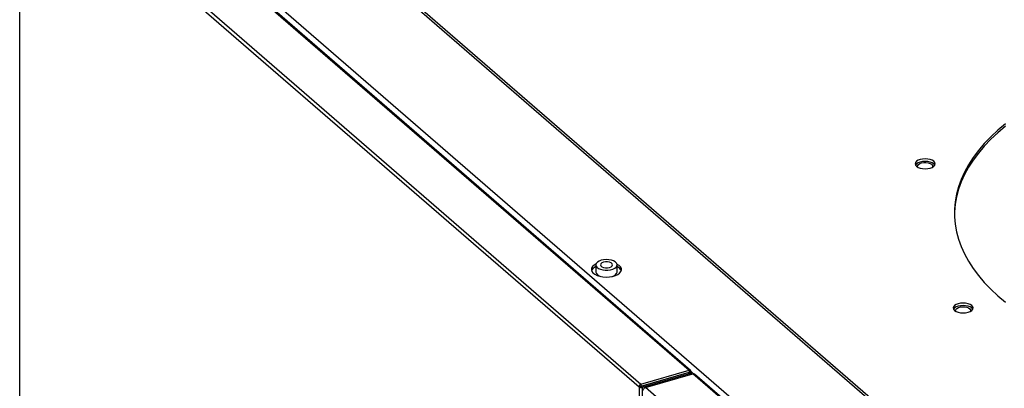
# Model space of a CAD drawing. Extents: x 19.1 to 29.8, y 0.6 to 8.7.
# Drawn here: x 21 to 21.3, y 6.6 to 6.7 of the extents above; entities that cross this region are included whole.
import ezdxf

# ---------------------------------------------------------------- set-up
doc = ezdxf.new("R2010")
doc.units = 0
doc.header["$MEASUREMENT"] = 0
doc.layers.get('0').update_dxf_attribs({"linetype": 'CONTINUOUS'})
doc.layers.add('D7', color=7, linetype='CONTINUOUS')

# ---------------------------------------------------------------- blocks, each defined once
blk = doc.blocks.new('A$C755316A3')
at = {"color": 7, "linetype": 'CONTINUOUS'}
for p, q in [((0.3477597024809853, 1.96433428896717), (0.3477597024809853, 3.5167631553527)), ((0.3477597024809853, 2.997967375156663), (0.5955964464517933, 2.783334458886732)), ((0.5344291262952297, 2.834123653184839), (0.3477597024809853, 2.995784116317775)), ((0.3477597024809853, 2.995483586656186), (0.5340007582572781, 2.834194101126291)), ((0.3477597024809853, 2.980016684937291), (0.520606028450878, 2.830327375696569)), ((0.3477597024809853, 2.97878897767215), (0.5200770546320683, 2.829557773196453)), ((0.6198832821890647, 2.794968928882338), (0.4391340973455584, 2.95150231467013)), ((0.6210681024731173, 2.794769618028803), (0.4403189176296181, 2.951303003816599)), ((0.5080561047218595, 2.863477050605108), (0.5080561047218595, 2.861500399237571)), ((0.5139635939401117, 2.861500399274903), (0.5139635939401117, 2.86347705064244)), ((0.520606028450878, 2.830327375696569), (0.5340007582572781, 2.834194101126291)), ((0.520606028450878, 2.82976922898498), (0.5340007582572781, 2.833635954414702)), ((0.5340482382097917, 2.833512652450014), (0.5206535084033916, 2.829645927020292)), ((0.5343704686108381, 2.833233592736835), (0.520975738804438, 2.829366867307113)), ((0.5218498690038658, 2.829371020487238), (0.5350352937934275, 2.83317732476305)), ((0.5337750450161778, 2.83343371560746), (0.534005670930199, 2.833633443507773)), ((0.5340007582572781, 2.834194101126291), (0.5340007582572781, 2.833635954414702)), ((0.534005670930199, 2.833633443507773), (0.5340007582572781, 2.833635954414702)), ((0.5340023470184647, 2.833636322099779), (0.534005670930199, 2.833633443507773)), ((0.534563776713938, 2.833794554770011), (0.534005670930199, 2.833633443507773)), ((0.5343704686108381, 2.833233592736835), (0.5340482382097917, 2.833512652450014)), ((0.5340549510424921, 2.833512571170709), (0.5340531508827127, 2.833510141543084)), ((0.5346112566664658, 2.833671252805325), (0.5342200819338245, 2.83355833038673)), ((0.5343264399639054, 2.833589069685686), (0.534563776713938, 2.833794554770011)), ((0.5343704686108381, 2.833233592736835), (0.5343704686108381, 2.832985406263984)), ((0.5345570658779195, 2.833788797586002), (0.5352314576388011, 2.833204757188974)), ((0.53469938897112, 2.833080375583415), (0.53469938897112, 2.833512573662783)), ((0.599604043674411, 2.7772591470755), (0.5350352937934275, 2.83317732476305)), ((0.6001068014130482, 2.777179486799661), (0.5355450774307755, 2.833091579880407)), ((0.520606028450878, 2.830327375696569), (0.520606028450878, 2.82976922898498)), ((0.5252850175425152, 2.830982910354247), (0.5252850175425152, 2.831119882220311)), ((0.5260229732079722, 2.831332966241829), (0.526141657336126, 2.831230182771816)), ((0.5265810789917111, 2.831494077504066), (0.526699763119872, 2.831391294034057)), ((0.5281835004312683, 2.831956674918964), (0.5283021688062917, 2.831853905091568)), ((0.5289574524086333, 2.832180041039734), (0.5290761207836567, 2.832077271212339)), ((0.5206351740584196, 2.829718888396978), (0.5200770546320683, 2.829557773196453)), ((0.5200770546320683, 2.829557773196453), (0.5200770546320683, 2.494605539971283)), ((0.5206351740584196, 2.829718888396978), (0.520606028450878, 2.82976922898498)), ((0.5206535084033916, 2.829645927020292), (0.5206351740584196, 2.829718888396978)), ((0.520975738804438, 2.829366867307113), (0.5206535084033916, 2.829645927020292)), ((0.520975738804438, 2.829366867307113), (0.520975738804438, 2.494864967745705)), ((0.5864186188848706, 2.773452842799688), (0.5218498690038658, 2.829371020487238))]:
    blk.add_line(p, q, dxfattribs=at)
at = {"color": 7, "linetype": 'CONTINUOUS', "flags": 128}
for points in [[(0.6220333617222309, 2.902764786144783), (0.6198992550027782, 2.900963242923134), (0.6179277652198749, 2.899115955233465), (0.6161228214009427, 2.897226585719818), (0.6144879951135565, 2.895298893928179), (0.6130265330270532, 2.893336700230788), (0.6117413479805904, 2.891343901437907), (0.6106349780554297, 2.88932445898297), (0.6097096385450413, 2.887282377544762), (0.6089671358783733, 2.88522171657953), (0.6084089852029351, 2.883146551503647), (0.6080362487080535, 2.881061027067443), (0.6078497093992041, 2.878969261998262), (0.6078496994342473, 2.876875426776512), (0.6080362513232416, 2.874783659952187), (0.6084089850561867, 2.872698126512241), (0.6089671417199156, 2.870622973014473), (0.6097096354681213, 2.868562306209696), (0.6106349789769041, 2.866520226093029), (0.6117413375253449, 2.864500786945201), (0.6130265379274249, 2.86250798172077), (0.6144879918768211, 2.860545792680321), (0.6161228198614737, 2.858618099830434), (0.6179277676871067, 2.856728729586714), (0.619899242694359, 2.854881447038612), (0.6220333631286152, 2.853079897440668)], [(0.6220333617222309, 2.902069449285272), (0.6198992550027782, 2.900267906063626), (0.6179277652198749, 2.898420618373959), (0.6161228214009427, 2.896531248860309), (0.6144879951135565, 2.894603557068668), (0.6130265330270532, 2.89264136337128), (0.6117413479805904, 2.8906485645784), (0.6106349780554297, 2.888629122123461), (0.6097096385450413, 2.88658704068525), (0.6089671358783733, 2.884526379720019), (0.6084089852029351, 2.882451214644139), (0.6080362487080535, 2.880365690207932), (0.6078497093992041, 2.878273925138756), (0.6078289446132672, 2.877574667679524)], [(0.5989636374515896, 2.890265890585543), (0.5996812105431957, 2.890218655873766), (0.6003987844909133, 2.890265891978374), (0.601067455077704, 2.890404377370676), (0.6016416609279673, 2.890624679501124), (0.6020822632349692, 2.890911780082733), (0.6023592368600958, 2.891246115701823), (0.6024537062836544, 2.891604902247626), (0.6023592340744344, 2.891963689221492), (0.6020822554132579, 2.89229803133619), (0.6016416550906456, 2.892585130850672), (0.6010674539274206, 2.892805432004171), (0.6003987826892541, 2.892943918816733), (0.5996812095976409, 2.89299115352851), (0.5989636356499091, 2.892943917423904), (0.5982949582418229, 2.892805430062457), (0.5977207592128622, 2.892585129901154), (0.5972801569058603, 2.892298029319542), (0.5970031832807337, 2.891963693700453), (0.5969087138571894, 2.891604907154648), (0.5970031792450925, 2.891246118211641), (0.5972801500296967, 2.890911782918251), (0.5977207582288742, 2.890624676582463), (0.5982949662134018, 2.890404377398105), (0.5989636374515896, 2.890265890585543)], [(0.6023650933942974, 2.891257228837834), (0.6023592340744344, 2.891268352361984), (0.6020822554132579, 2.891602694476679), (0.6016416550906456, 2.891889793991161), (0.6010674539274206, 2.89211009514466), (0.6003987826892541, 2.892248581957223), (0.5996812095976409, 2.892295816668999), (0.5989636356499091, 2.892248580564392), (0.5982949582418229, 2.892110093202946), (0.5977207592128622, 2.891889793041643), (0.5972801569058603, 2.89160269246003), (0.5970031832807337, 2.891268356840942), (0.596997320906425, 2.891257223828876)], [(0.5976451367807272, 2.89066398366121), (0.5975998980390784, 2.890792316435065), (0.597623245425936, 2.891104259758355), (0.5978294445762558, 2.891398910267491), (0.5982001915776323, 2.89165007449509), (0.5987025225199005, 2.891835448901085), (0.5992918141888595, 2.891938550222449), (0.5999157108018309, 2.891950221922287), (0.6005187712423847, 2.891869430026294), (0.6010474069756953, 2.891703342504692), (0.6014546472098843, 2.89146673122399), (0.6017043178036019, 2.891180613481901), (0.601774212316684, 2.890870411602305), (0.6017172717173196, 2.890663987194729)], [(0.5080907412423414, 2.863702584452205), (0.5075802295431728, 2.863404161372814), (0.5071408511392761, 2.863007272713944), (0.5068823854293996, 2.862572440453754), (0.5068169163239844, 2.862119997000108), (0.5069475088222717, 2.861671090974586), (0.5072680574391839, 2.861246715759187), (0.5077635607947144, 2.860866715544319), (0.5084108548518529, 2.860548851016609), (0.5091796829988056, 2.860307998665573), (0.5100340820219031, 2.860155423089952), (0.5109341122340112, 2.860098239603901), (0.5118376693069564, 2.86013913690119), (0.5127025238075547, 2.860276201832), (0.5134882293563976, 2.860503015487061), (0.5141580600308089, 2.860808976005706), (0.5146806884066848, 2.861179782984817), (0.5150316588095478, 2.861598099241768), (0.5151945896721202, 2.86204435265907), (0.515161821593864, 2.862497687249507), (0.5149349247531347, 2.862936910000244), (0.5145244967518607, 2.863341469354457), (0.5139497316257717, 2.86369245858485), (0.5139289666816325, 2.86370258073901)], [(0.5095329781140165, 2.864756050739225), (0.50894321590944, 2.864532231049393), (0.5084833139653426, 2.864242105764125), (0.5081821651995639, 2.863903910994607), (0.5080586880998084, 2.863538897092249), (0.5081206467538237, 2.863169987562185), (0.5083641416295848, 2.862820376943531), (0.5087738750463444, 2.862512024900778), (0.5093241029973399, 2.862264312067567), (0.5099802523708021, 2.862092797023625), (0.5107010963871588, 2.862008261745907), (0.5114413360731476, 2.862016019793772), (0.5121544796114961, 2.862115565145555), (0.5127956962127698, 2.862300668434234), (0.5133246719462718, 2.862559692030433), (0.5137082291223436, 2.862876346192977), (0.5139222317344831, 2.863230748447003), (0.513953233650831, 2.863600626982024), (0.5137992964135378, 2.863962739090346), (0.5134700817172302, 2.864294334885568), (0.5129862858007499, 2.864574576568947), (0.5123783087209048, 2.864785864156443), (0.5116843339040571, 2.864914900016752), (0.5109479889975077, 2.864953596160768), (0.5102155262908141, 2.864899515419983), (0.5095329781140165, 2.864756050739225)], [(0.5101707123269463, 2.864203756709959), (0.5097242153960764, 2.86401643737095), (0.5094327951995439, 2.863764052674079), (0.509331586306125, 2.863477045308536), (0.5094327915186128, 2.863190043084864), (0.5097242245383953, 2.862937654686243), (0.5101707243654232, 2.8627503304319), (0.510718424398263, 2.86265066512814), (0.5113012776145638, 2.862650661426389), (0.5118489726924054, 2.862750340599304), (0.5122954696232753, 2.862937659938317), (0.5125869034624202, 2.863190048573469), (0.5126881281089695, 2.8634770422964), (0.5125869092538622, 2.863764040581786), (0.512295476234101, 2.864016428980407), (0.5118489900496712, 2.864203757173034), (0.5113012742637011, 2.86430343611941), (0.5107184074047808, 2.864303435882875), (0.5101707123269463, 2.864203756709959)], [(0.6116300075685359, 2.850289132002527), (0.6122041987209315, 2.85050943898514), (0.6126448010279333, 2.850796539566752), (0.6129217667764877, 2.851130882007149), (0.6130162362000391, 2.851489668552952), (0.6129217718673914, 2.851848448705511), (0.6126447932062149, 2.852182790820208), (0.612204200760182, 2.85246988351338), (0.6116299917203918, 2.852690191488187), (0.610961320482204, 2.852828678300754), (0.6102437552671773, 2.85287590619122), (0.6095261813194384, 2.852828670086612), (0.6088575028560967, 2.852690191515618), (0.6082833048823844, 2.852469882563864), (0.6078427025753825, 2.852182781982251), (0.6075657210736978, 2.851848453184469), (0.6074712516501464, 2.851489666638666), (0.6075657317359315, 2.851130872843492), (0.6078426946439706, 2.850796544371412), (0.6082833028431338, 2.85050943803562), (0.6088574961298008, 2.850289143703431), (0.6095261673679886, 2.850150656890867), (0.6102437483361527, 2.850103415357782), (0.6109613222838846, 2.850150651462392), (0.6116300075685359, 2.850289132002527)], [(0.6129276390638125, 2.851141981500548), (0.6129217718673914, 2.851153111846), (0.6126447932062149, 2.851487453960698), (0.612204200760182, 2.851774546653869), (0.6116299917203918, 2.851994854628679), (0.610961320482204, 2.852133341441243), (0.6102437552671773, 2.85218056933171), (0.6095261813194384, 2.8521333332271), (0.6088575028560967, 2.851994854656106), (0.6082833048823844, 2.851774545704353), (0.6078427025753825, 2.85148744512274), (0.6075657210736978, 2.851153116324958), (0.6075598586993749, 2.851141983312893)], [(0.6082076656418707, 2.850548758756985), (0.6081492702697631, 2.850794330829186), (0.6082423317285546, 2.851102997237352), (0.6085132205772865, 2.851384252810873), (0.6089378660246254, 2.85161308608705), (0.6094785570088561, 2.851769170129701), (0.610087237414632, 2.851838632333249), (0.6107098239609456, 2.851815300889649), (0.6112909805918818, 2.851701264479281), (0.6117791169558515, 2.851506623523233), (0.6121308015349456, 2.851248708656485), (0.6123148378946439, 2.850950401585583), (0.6123148353835646, 2.850638239613224), (0.6122798299741987, 2.850548752586175)]]:
    blk.add_lwpolyline(points, dxfattribs=at)
at = {"color": 7, "linetype": 'CONTINUOUS'}
for centre, radius, start, end in [((0.5087994755875229, 2.861035111591538), 0.00209172087414894, 110.817538769041, 157.129478586053), ((0.5131499895460934, 2.860962326409207), 0.002185076684541831, 23.91333278468651, 68.13959299675197), ((0.5097696992207048, 2.862006417316937), 0.001786745757829174, 196.4516744825636, 259.1108183174891), ((0.5123549663658054, 2.861890736829129), 0.00165530845435265, 278.0766461452376, 346.3606517856778), ((0.5352135181314992, 2.832678637048217), 0.0005295784659580501, 51.23838659454083, 109.6662119176656)]:
    blk.add_arc(centre, radius, start, end, dxfattribs=at)
for centre, major_axis, ratio, start_param, end_param in [((0.5339940470680915, 2.833630134439848), (0.0004403434644885428, 0.0004888542085789556), 0.7396683499413584, 5.583895652314853, 7.154691979105278), ((0.5340415155828069, 2.833506807621064), (0.0006578697422600429, 7.598513473150261e-06), 0.4846444104533483, 5.230390084624721, 6.801186411408086), ((0.5206467922720535, 2.829722301945663), (0.0003508885820666662, 0.0005597159996049812), 0.8052542523932329, 0.7329157087146692, 2.30371203552159), ((0.5206467922720535, 2.829722301945655), (0.0006571005232837286, -5.423685147054646e-05), 0.5903104638497292, 3.713876949488903, 5.284673276282122)]:
    blk.add_ellipse(centre, major_axis=major_axis, ratio=ratio, start_param=start_param, end_param=end_param, dxfattribs=at)
for points, knots in [([(0.5342200819338245, 2.83355833038673), (0.5342128432501738, 2.833548910640123), (0.5342023005495093, 2.83353519135447), (0.5341746826168787, 2.833521633466842), (0.5341521401628171, 2.833514424482677), (0.534127681392178, 2.833509954263595), (0.5341025528519054, 2.833508595901184), (0.5340775435526126, 2.83350947142035), (0.5340617981415576, 2.833512137692915), (0.5340539943330924, 2.833513459162407)], [0, 0, 0, 0, 0.2910324200200698, 0.4238709458955956, 0.5489608158904254, 0.667577299292689, 0.781335300029254, 0.8916244593796863, 1, 1, 1, 1]), ([(0.5211981265700061, 2.828482339408617), (0.5212063880358926, 2.828575242410342), (0.5212229142200044, 2.82876108498735), (0.5213731346400863, 2.829033947549058), (0.521590461375304, 2.829259074213117), (0.5217633951025675, 2.829333703037812), (0.5218498690038658, 2.829371020487238)], [0, 0, 0, 0, 0.2499470358719301, 0.4999924695892266, 0.7499758866288233, 1, 1, 1, 1])]:
    blk.add_open_spline(points, degree=3, knots=knots, dxfattribs=at)

msp = doc.modelspace()

# ---------------------------------------------------------------- block references
at = {"layer": 'D7', "color": 7, "linetype": 'CONTINUOUS'}
msp.add_blockref('A$C755316A3', (20.69305856295026, 3.749317358184037), dxfattribs=at)

doc.saveas('drawing.dxf')
